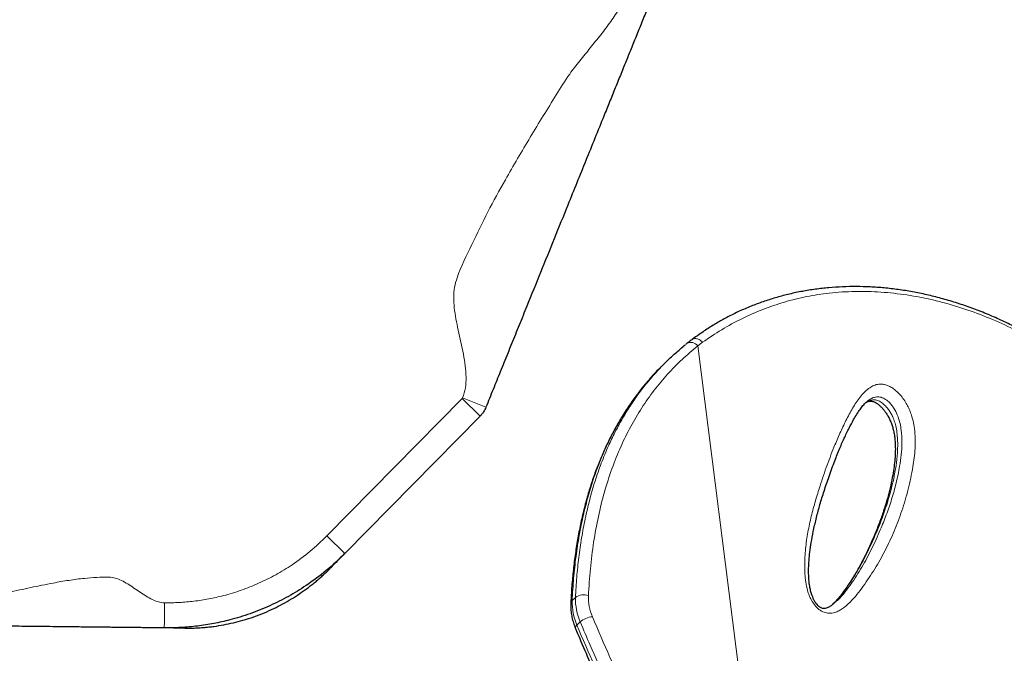
# Model space of a CAD drawing. Extents: x -79 to 687, y -33 to 478.
# Drawn here: x 182 to 202, y 277 to 290 of the extents above; entities that cross this region are included whole.
import ezdxf

# ---------------------------------------------------------------- set-up
doc = ezdxf.new("R2010")
doc.units = 0
doc.header["$LTSCALE"] = 0.125
doc.header["$MEASUREMENT"] = 0
doc.layers.add('CONTOUR', color=7, linetype='CONTINUOUS')

msp = doc.modelspace()

# ---------------------------------------------------------------- linework, layer by layer
at = {"layer": 'CONTOUR', "lineweight": 18}
for p, q in [((195.92505, 283.52286), (195.83004, 283.4499)), ((197.29525, 271.91557), (195.83004, 283.4499)), ((188.4353, 279.66195), (191.13425, 282.40161)), ((191.13425, 282.40161), (191.49044, 282.05072)), ((191.14326, 282.41532), (191.60669, 282.22761)), ((188.4353, 279.66195), (188.79149, 279.31106)), ((193.32638, 278.37213), (193.3925, 278.43715)), ((193.48797, 277.94712), (193.42185, 277.88211))]:
    msp.add_line(p, q, dxfattribs=at)
at = {"layer": 'CONTOUR', "lineweight": 25}
for p, q in [((195.20015, 283.13301), (195.13403, 283.06799)), ((191.49044, 282.05072), (188.79149, 279.31106)), ((198.52941, 278.30699), (198.53863, 278.31484))]:
    msp.add_line(p, q, dxfattribs=at)
at = {"layer": 'CONTOUR', "lineweight": 18}
for centre, radius, start, end in [((195.6955, 283.35791), 0.16298, 34.362224, 119.914514), ((193.38497, 278.30765), 0.08713, 132.258435, 176.061504), ((194.48032, 278.34264), 1.15432, 178.53603, 203.513494), ((194.54644, 278.40766), 1.15432, 178.53603, 203.513494), ((193.54699, 278.23712), 0.25275, 65.785676, 127.680626), ((194.63151, 278.44256), 0.98117, 178.53603, 203.513494), ((193.76533, 277.63461), 0.41784, 94.601192, 131.589417), ((193.45884, 277.82705), 0.06633, 123.89395, 188.970481)]:
    msp.add_arc(centre, radius, start, end, dxfattribs=at)
for points, knots in [([(191.14326, 282.41532), (191.16404, 282.48053), (191.20653, 282.61391), (191.21507, 282.83054), (191.19757, 283.0556), (191.15826, 283.28851), (191.10747, 283.52574), (191.05447, 283.75974), (191.00777, 283.98743), (190.97413, 284.20597), (190.96104, 284.41707), (190.97307, 284.61982), (191.08363, 284.97782), (191.32385, 285.47177), (191.64069, 286.12617), (191.95352, 286.69569), (192.2386, 287.19091), (192.49105, 287.61413), (192.74811, 288.03554), (193.00868, 288.45581), (193.24023, 288.83093), (193.47772, 289.13662), (193.68826, 289.39382), (193.89848, 289.65113), (194.09626, 289.91413), (194.27538, 290.18601), (194.36482, 290.38153), (194.40922, 290.47858)], [0, 0, 0, 0, 0.02259315, 0.04621426, 0.07120747, 0.097421, 0.12442075, 0.1516367, 0.17695368, 0.20146813, 0.22485069, 0.24701925, 0.2683054, 0.34844302, 0.42877634, 0.50939745, 0.56374213, 0.61820315, 0.67275405, 0.72736112, 0.78218011, 0.81870822, 0.85556611, 0.89238943, 0.9288256, 0.96466695, 1, 1, 1, 1]), ([(209.49982, 271.95936), (209.4334, 272.2338), (209.30036, 272.78345), (209.08089, 273.59503), (208.84554, 274.39465), (208.59227, 275.1778), (208.32082, 275.94114), (208.02117, 276.70387), (207.69024, 277.4622), (207.32576, 278.21333), (206.9503, 278.90817), (206.56608, 279.54866), (206.17599, 280.13751), (205.76609, 280.69727), (205.33715, 281.2258), (204.94609, 281.65874), (204.60068, 282.00797), (204.26106, 282.32784), (203.8688, 282.66533), (203.41959, 283.00986), (202.9618, 283.32071), (202.4925, 283.60001), (202.01346, 283.84612), (201.52647, 284.05739), (201.02793, 284.23413), (200.51843, 284.37338), (199.99991, 284.47291), (199.4801, 284.53015), (198.96269, 284.54343), (198.46793, 284.51289), (197.99853, 284.44007), (197.55591, 284.33007), (197.12433, 284.18254), (196.70687, 283.99816), (196.30426, 283.7816), (196.0513, 283.60902), (195.92504, 283.52287)], [0, 0, 0, 0, 0.03254165, 0.06517515, 0.09785169, 0.13052371, 0.16314676, 0.19568143, 0.23116767, 0.26668114, 0.30216857, 0.33394224, 0.36577303, 0.39762195, 0.42945064, 0.46122253, 0.48092573, 0.50062891, 0.52956783, 0.55770193, 0.5859039, 0.61413525, 0.64236061, 0.67054876, 0.69867362, 0.72763646, 0.75667218, 0.78572455, 0.81474499, 0.84369497, 0.86967039, 0.89572839, 0.9218335, 0.94794436, 0.97401567, 1, 1, 1, 1]), ([(195.83004, 283.4499), (195.72402, 283.36147), (195.5119, 283.18454), (195.22334, 282.88798), (194.95491, 282.56693), (194.7104, 282.21921), (194.48999, 281.8465), (194.29057, 281.4422), (194.11489, 281.00582), (193.96482, 280.53779), (193.84313, 280.04819), (193.7504, 279.53823), (193.68355, 279.01065), (193.66162, 278.6486), (193.65066, 278.46763)], [0, 0, 0, 0, 0.07776935, 0.15559801, 0.23336859, 0.31328978, 0.39327277, 0.47320035, 0.55994037, 0.64674795, 0.73350024, 0.82231084, 0.91117672, 1, 1, 1, 1]), ([(195.92505, 283.52286), (195.91137, 283.5366), (195.88164, 283.56647), (195.83465, 283.58938), (195.7935, 283.59812), (195.76095, 283.59713), (195.73403, 283.59025), (195.72105, 283.58013), (195.71641, 283.57652)], [0, 0, 0, 0, 0.213554221, 0.464173004, 0.604046699, 0.753271699, 0.911841767, 1, 1, 1, 1]), ([(194.79054, 282.69179), (194.74558, 282.63791), (194.63157, 282.50125), (194.46507, 282.26653), (194.28917, 281.98954), (194.12858, 281.69905), (193.99265, 281.41697), (193.84321, 281.06369), (193.69123, 280.6315), (193.5589, 280.1368), (193.46486, 279.67441), (193.39997, 279.25027), (193.35209, 278.8166), (193.33495, 278.52035), (193.32638, 278.37213)], [0, 0, 0, 0, 0.04833584, 0.12260013, 0.19699094, 0.27175531, 0.34664037, 0.40632824, 0.52574403, 0.64557785, 0.73385195, 0.82226587, 0.91107323, 1, 1, 1, 1]), ([(193.3925, 278.43715), (193.40013, 278.57147), (193.41539, 278.84027), (193.45658, 279.23587), (193.51201, 279.62533), (193.58392, 280.00905), (193.67279, 280.38591), (193.77965, 280.75522), (193.90468, 281.11431), (194.03793, 281.43671), (194.17502, 281.72399), (194.31209, 281.97837), (194.46072, 282.22427), (194.62205, 282.46035), (194.75383, 282.63791), (194.8356, 282.73297), (194.8556, 282.75623)], [0, 0, 0, 0, 0.0805736, 0.16123296, 0.24217086, 0.32321118, 0.40546021, 0.48783426, 0.57061049, 0.6535323, 0.71842976, 0.78332759, 0.84830559, 0.91353232, 0.97884507, 1, 1, 1, 1]), ([(198.19155, 278.24812), (198.18388, 278.25641), (198.14598, 278.29742), (198.09508, 278.37615), (198.0494, 278.47856), (198.01023, 278.5997), (197.97962, 278.74399), (197.96339, 278.9075), (197.95956, 279.13131), (197.97553, 279.41127), (198.02262, 279.7399), (198.09111, 280.0558), (198.17477, 280.36116), (198.28001, 280.70248), (198.4072, 281.07844), (198.54645, 281.43799), (198.6777, 281.74367), (198.79954, 281.99721), (198.93094, 282.24089), (199.05514, 282.42232), (199.16621, 282.54538), (199.25043, 282.61559), (199.34039, 282.66608), (199.42416, 282.68907), (199.50276, 282.69048), (199.57146, 282.67876), (199.64365, 282.65166), (199.71473, 282.61105), (199.7818, 282.55899), (199.8514, 282.49193), (199.92234, 282.40663), (199.98674, 282.30889), (200.03691, 282.21196), (200.08487, 282.09611), (200.12495, 281.95826), (200.15477, 281.78444), (200.16824, 281.59933), (200.16438, 281.40555), (200.14637, 281.22043), (200.10437, 280.94622), (200.02944, 280.58888), (199.90427, 280.16117), (199.75001, 279.75458), (199.56864, 279.36873), (199.36213, 279.00322), (199.17053, 278.71527), (199.0068, 278.49455), (198.87202, 278.34175), (198.7479, 278.23514), (198.64295, 278.16808), (198.57343, 278.13745), (198.50714, 278.12142), (198.43693, 278.11739), (198.34846, 278.13526), (198.25801, 278.18478), (198.20965, 278.23087), (198.19155, 278.24812)], [0, 0, 0, 0, 0.002244012, 0.011098302, 0.018436784, 0.02579678, 0.03899784, 0.052270596, 0.065534312, 0.095258791, 0.125042887, 0.154920706, 0.184836785, 0.214672221, 0.257391695, 0.300111127, 0.328704985, 0.357297136, 0.385971216, 0.414616119, 0.427494009, 0.440359933, 0.451076626, 0.461762683, 0.468108824, 0.474447069, 0.480849842, 0.48724938, 0.493065616, 0.498886193, 0.506978493, 0.515074053, 0.522032666, 0.528997493, 0.541131731, 0.553297628, 0.570034698, 0.586837736, 0.603699776, 0.620517569, 0.664319831, 0.708233147, 0.752235851, 0.79627598, 0.84027579, 0.88413588, 0.905848451, 0.927563634, 0.949216608, 0.958150763, 0.96707143, 0.972743198, 0.978403635, 0.986682153, 0.995015284, 1, 1, 1, 1]), ([(191.13425, 282.40161), (191.13521, 282.40265), (191.13712, 282.40471), (191.14036, 282.40917), (191.14211, 282.41288), (191.14326, 282.41532)], [0, 0, 0, 0, 0.25627593, 0.50999936, 1, 1, 1, 1]), ([(199.18498, 282.3235), (199.1922, 282.32879), (199.21663, 282.34669), (199.26642, 282.36577), (199.33463, 282.37886), (199.41283, 282.36878), (199.49734, 282.32678), (199.56933, 282.26225), (199.62638, 282.19391), (199.67042, 282.12802), (199.71212, 282.04973), (199.74864, 281.95868), (199.78109, 281.84479), (199.80332, 281.71971), (199.81517, 281.58366), (199.81721, 281.44926), (199.80951, 281.2716), (199.78447, 281.05551), (199.73812, 280.80462), (199.67073, 280.52353), (199.57864, 280.21776), (199.44205, 279.84249), (199.26705, 279.43474), (199.07963, 279.07263), (198.91071, 278.79383), (198.77238, 278.58876), (198.64419, 278.42847), (198.54684, 278.32212), (198.49969, 278.28177), (198.48378, 278.26815)], [0, 0, 0, 0, 0.00658067, 0.0222504, 0.03824292, 0.05458497, 0.07010309, 0.08608255, 0.09773259, 0.10894335, 0.12048189, 0.13689846, 0.15376656, 0.177466, 0.20150114, 0.22700429, 0.25261183, 0.30426257, 0.35752476, 0.41090373, 0.48779453, 0.56482785, 0.67506541, 0.7855623, 0.84240174, 0.89930368, 0.95657378, 0.98533915, 1, 1, 1, 1]), ([(198.54912, 278.32377), (198.57772, 278.34698), (198.65698, 278.41129), (198.76429, 278.54085), (198.92339, 278.75423), (199.10604, 279.03855), (199.30034, 279.402), (199.45899, 279.75266), (199.59115, 280.08299), (199.69811, 280.39248), (199.78859, 280.71426), (199.8499, 281.0117), (199.88947, 281.27889), (199.90538, 281.51652), (199.89445, 281.7275), (199.86494, 281.90333), (199.82596, 282.03923), (199.77263, 282.15735), (199.7123, 282.24915), (199.65213, 282.32177), (199.57495, 282.39033), (199.48113, 282.43385), (199.39231, 282.43806), (199.31448, 282.41463), (199.26162, 282.38699), (199.2365, 282.36547), (199.2313, 282.36102)], [0, 0, 0, 0, 0.02540098, 0.07039349, 0.11538229, 0.20782391, 0.30034034, 0.39282393, 0.46367727, 0.53459377, 0.60545298, 0.67622811, 0.72209522, 0.76797407, 0.81358697, 0.83580621, 0.85795755, 0.88050374, 0.8927429, 0.90497427, 0.92103788, 0.93822265, 0.95718395, 0.97608385, 0.99505054, 1, 1, 1, 1]), ([(185.20087, 278.32864), (185.29879, 278.32944), (185.49462, 278.33104), (185.78911, 278.35798), (186.08296, 278.40331), (186.3985, 278.47416), (186.73123, 278.57558), (187.08031, 278.71451), (187.41977, 278.88399), (187.76467, 279.09544), (188.10948, 279.34998), (188.32633, 279.55761), (188.4353, 279.66195)], [0, 0, 0, 0, 0.08172231, 0.16344464, 0.24662098, 0.32979733, 0.43323713, 0.53667692, 0.64312178, 0.74956662, 0.87414782, 1, 1, 1, 1]), ([(180.75033, 278.37709), (180.89899, 278.38064), (181.19759, 278.38778), (181.64347, 278.45197), (182.08848, 278.53683), (182.53316, 278.63318), (182.93389, 278.71673), (183.29072, 278.77876), (183.58072, 278.81773), (183.84842, 278.83599), (184.05398, 278.84853), (184.22192, 278.82694), (184.34618, 278.77513), (184.46879, 278.70569), (184.59073, 278.62416), (184.71181, 278.53969), (184.83239, 278.45953), (184.95291, 278.39231), (185.075, 278.34121), (185.15968, 278.33275), (185.20087, 278.32864)], [0, 0, 0, 0, 0.0965104, 0.19385033, 0.29209525, 0.39081558, 0.48937167, 0.55795027, 0.62606038, 0.67926508, 0.73229291, 0.75953772, 0.78834619, 0.81902097, 0.8510533, 0.88355014, 0.91495191, 0.94500489, 0.97325006, 1, 1, 1, 1]), ([(185.20087, 278.32864), (185.20036, 278.28241), (185.19932, 278.1864), (185.19784, 278.0507), (185.19668, 277.94404), (185.19592, 277.87447), (185.1955, 277.83561), (185.19545, 277.83093), (185.19542, 277.82867)], [0, 0, 0, 0, 0.17660181, 0.36671045, 0.56287713, 0.71563173, 0.86241592, 1, 1, 1, 1]), ([(197.08936, 271.74891), (196.91589, 271.9667), (196.56894, 272.40229), (196.14785, 272.99212), (195.80377, 273.50358), (195.47326, 274.02066), (195.10657, 274.63178), (194.71358, 275.33851), (194.34568, 276.0508), (194.00206, 276.76656), (193.71798, 277.39911), (193.5527, 277.7929), (193.48797, 277.94712)], [0, 0, 0, 0, 0.1123164, 0.22464291, 0.29455006, 0.3644585, 0.47694788, 0.58956991, 0.70227971, 0.81498257, 0.92753984, 1, 1, 1, 1]), ([(193.73181, 278.05111), (193.84609, 277.78125), (194.07468, 277.24144), (194.45193, 276.43447), (194.82525, 275.69447), (195.19085, 275.02202), (195.54209, 274.41678), (195.91383, 273.81755), (196.32606, 273.19851), (196.78144, 272.56069), (197.12378, 272.13086), (197.29525, 271.91557)], [0, 0, 0, 0, 0.128108935, 0.256258724, 0.384344175, 0.482245621, 0.580227992, 0.678187184, 0.776056994, 0.887835355, 1, 1, 1, 1]), ([(193.42185, 277.88211), (193.5372, 277.60972), (193.76795, 277.06487), (194.14882, 276.25036), (194.52574, 275.50345), (194.89489, 274.82474), (195.24949, 274.21383), (195.62491, 273.60909), (195.96876, 273.09194), (196.30728, 272.61161), (196.63666, 272.16599), (196.89429, 271.8447), (197.02324, 271.68389)], [0, 0, 0, 0, 0.12798941, 0.25601984, 0.38398587, 0.48179788, 0.57969059, 0.67756046, 0.77534131, 0.83391448, 0.9168752, 1, 1, 1, 1])]:
    msp.add_open_spline(points, degree=3, knots=knots, dxfattribs=at)
at = {"layer": 'CONTOUR', "lineweight": 25}
for points, knots in [([(194.87265, 290.29088), (194.83445, 290.19656), (194.75753, 290.00666), (194.6431, 289.72415), (194.52907, 289.44263), (194.41526, 289.16164), (194.30148, 288.88072), (194.18764, 288.59966), (194.07309, 288.31687), (193.87647, 287.83142), (193.59959, 287.14784), (193.26934, 286.3325), (192.96801, 285.58856), (192.69565, 284.91613), (192.48845, 284.40457), (192.34516, 284.05081), (192.26858, 283.86175), (192.19274, 283.6745), (192.11723, 283.48809), (192.04185, 283.30197), (191.96789, 283.11938), (191.89525, 282.94003), (191.82395, 282.764), (191.75234, 282.58721), (191.68009, 282.40884), (191.63082, 282.2872), (191.60669, 282.22761)], [0, 0, 0, 0, 0.03372004, 0.06789295, 0.10261529, 0.13772752, 0.17293406, 0.20791002, 0.24240441, 0.2765505, 0.38375214, 0.49060731, 0.57122767, 0.65156024, 0.7316971, 0.75429005, 0.77791094, 0.8029039, 0.82911719, 0.85611669, 0.88333238, 0.90864913, 0.93316335, 0.95654569, 0.97871404, 1, 1, 1, 1]), ([(209.50089, 271.96295), (209.46511, 272.11297), (209.39837, 272.39277), (209.29418, 272.80912), (209.18992, 273.20775), (209.07968, 273.60972), (208.96535, 274.00756), (208.84525, 274.40598), (208.71896, 274.80512), (208.58603, 275.20513), (208.44596, 275.60611), (208.29831, 276.0081), (208.14423, 276.40641), (207.98417, 276.79892), (207.81877, 277.18404), (207.6468, 277.56415), (207.46818, 277.9388), (207.283, 278.30722), (207.09138, 278.66868), (206.89351, 279.02231), (206.68936, 279.36779), (206.47898, 279.70513), (206.26243, 280.03377), (206.04001, 280.35301), (205.81201, 280.66233), (205.57828, 280.96186), (205.33866, 281.25168), (205.09305, 281.53182), (204.84209, 281.80153), (204.58627, 282.05997), (204.32621, 282.30677), (204.06184, 282.54212), (203.79336, 282.76587), (203.52136, 282.97759), (203.24639, 283.17692), (202.969, 283.36355), (202.68947, 283.53735), (202.40752, 283.6986), (202.12311, 283.84751), (201.83652, 283.98401), (201.5486, 284.10778), (201.26007, 284.21862), (200.97159, 284.31639), (200.68379, 284.40101), (200.39725, 284.47244), (200.11241, 284.53071), (199.82932, 284.57591), (199.54787, 284.60834), (199.26803, 284.62815), (198.99031, 284.63539), (198.7155, 284.63012), (198.44434, 284.61245), (198.17749, 284.58254), (197.9156, 284.54058), (197.65921, 284.4868), (197.40821, 284.42128), (197.16235, 284.34433), (196.92152, 284.25585), (196.68617, 284.15601), (196.46672, 284.04995), (196.25776, 283.93659), (196.05857, 283.81415), (195.87719, 283.69339), (195.76325, 283.6117), (195.71566, 283.57758)], [0, 0, 0, 0, 0.01765123, 0.03292047, 0.04923295, 0.06513571, 0.08120335, 0.09745609, 0.11391749, 0.13061046, 0.14755712, 0.16477852, 0.18228451, 0.19950518, 0.21679523, 0.23417746, 0.25163271, 0.2691408, 0.28668062, 0.30423045, 0.3217483, 0.33929448, 0.35686278, 0.37437142, 0.39183783, 0.40927953, 0.42671404, 0.44415764, 0.46161978, 0.47895592, 0.4962054, 0.51341269, 0.53055509, 0.54761082, 0.5645593, 0.58138137, 0.59805996, 0.61462543, 0.63116673, 0.64763435, 0.66400681, 0.68026481, 0.69639129, 0.71237162, 0.72819365, 0.74384915, 0.75934079, 0.77474113, 0.7900765, 0.80532544, 0.82046855, 0.83548877, 0.85037163, 0.86510538, 0.87968097, 0.89408477, 0.90845245, 0.92276736, 0.93700815, 0.95119726, 0.96354964, 0.97652937, 0.99019741, 1, 1, 1, 1]), ([(194.8556, 282.75623), (194.89692, 282.80581), (194.99929, 282.92865), (195.17634, 283.11231), (195.37529, 283.30181), (195.51433, 283.41607), (195.57941, 283.46955)], [0, 0, 0, 0, 0.18983737, 0.470375, 0.75209186, 1, 1, 1, 1]), ([(195.61433, 283.49914), (195.61244, 283.49771), (195.60293, 283.49058), (195.59399, 283.48281), (195.58683, 283.47658)], [0, 0, 0, 0, 0.19940445, 1, 1, 1, 1]), ([(195.7141, 283.57489), (195.69243, 283.55934), (195.65853, 283.53501), (195.62635, 283.50813), (195.61473, 283.49843)], [0, 0, 0, 0, 0.639192796, 1, 1, 1, 1]), ([(195.13537, 283.06661), (195.11441, 283.04676), (195.01699, 282.95447), (194.90176, 282.82947), (194.81294, 282.71952), (194.79054, 282.69179)], [0, 0, 0, 0, 0.17010575, 0.79067631, 1, 1, 1, 1]), ([(194.78245, 282.6854), (194.73851, 282.63206), (194.64024, 282.51275), (194.49839, 282.31726), (194.35463, 282.10058), (194.21966, 281.87438), (194.09317, 281.63891), (193.97555, 281.39452), (193.86702, 281.14151), (193.76764, 280.87996), (193.67727, 280.60936), (193.59591, 280.32937), (193.52366, 280.03986), (193.46062, 279.74067), (193.40693, 279.43164), (193.36262, 279.11263), (193.3282, 278.78344), (193.30782, 278.51566), (193.301, 278.35747), (193.29911, 278.31358)], [0, 0, 0, 0, 0.04670645, 0.10446581, 0.16256164, 0.22109783, 0.28017712, 0.33981561, 0.39970669, 0.46007892, 0.52113751, 0.58295769, 0.64561364, 0.70917755, 0.77371966, 0.83930833, 0.90600999, 0.97392268, 1, 1, 1, 1]), ([(198.25072, 278.25304), (198.24591, 278.25689), (198.23125, 278.26864), (198.20655, 278.29383), (198.17853, 278.33022), (198.1514, 278.37483), (198.12517, 278.42947), (198.10062, 278.49525), (198.07857, 278.57371), (198.06002, 278.66413), (198.04695, 278.76676), (198.04002, 278.88586), (198.03928, 279.02449), (198.04715, 279.17945), (198.0649, 279.34992), (198.09384, 279.54166), (198.13466, 279.76111), (198.18908, 280.00231), (198.25721, 280.25951), (198.33883, 280.53008), (198.43673, 280.82148), (198.54098, 281.10956), (198.6462, 281.37584), (198.74577, 281.60474), (198.84181, 281.80427), (198.928, 281.96579), (199.00059, 282.09089), (199.06245, 282.18456), (199.12456, 282.26378), (199.18057, 282.32253), (199.21703, 282.35129), (199.23051, 282.36192)], [0, 0, 0, 0, 0.00309039, 0.00941771, 0.01633824, 0.02455132, 0.0346394, 0.04693838, 0.06155246, 0.07919743, 0.09912018, 0.12237717, 0.15096584, 0.18388715, 0.21977783, 0.26062702, 0.30952587, 0.36585016, 0.42507561, 0.48887487, 0.55870995, 0.6371502, 0.70196276, 0.76141132, 0.81683497, 0.86460201, 0.89769551, 0.92759588, 0.95479249, 0.98327621, 1, 1, 1, 1]), ([(199.19038, 282.32724), (199.19631, 282.33078), (199.21597, 282.34251), (199.24325, 282.35004), (199.27446, 282.35301), (199.30205, 282.35019), (199.3296, 282.34224), (199.36438, 282.32685), (199.40468, 282.3028), (199.44886, 282.26961), (199.49429, 282.22782), (199.53829, 282.17836), (199.57987, 282.1224), (199.61867, 282.06043), (199.65429, 281.99232), (199.68573, 281.91925), (199.71187, 281.84244), (199.73362, 281.75927), (199.75079, 281.66861), (199.76279, 281.56753), (199.76923, 281.45247), (199.76937, 281.32478), (199.76131, 281.18563), (199.74421, 281.03462), (199.71615, 280.86197), (199.67717, 280.66797), (199.62521, 280.45771), (199.56085, 280.2381), (199.48305, 280.0084), (199.38984, 279.76497), (199.28581, 279.51863), (199.1709, 279.27321), (199.04955, 279.04093), (198.92015, 278.82041), (198.79974, 278.63783), (198.69453, 278.49337), (198.60958, 278.38895), (198.5523, 278.3316), (198.52622, 278.3055)], [0, 0, 0, 0, 0.0072064, 0.02392178, 0.03713631, 0.04658563, 0.05422854, 0.06231461, 0.07092461, 0.08007088, 0.08959581, 0.09931803, 0.10916875, 0.11976931, 0.13113335, 0.14332072, 0.15625366, 0.17015236, 0.18635936, 0.20461242, 0.22580079, 0.25129632, 0.27889359, 0.30965935, 0.34518385, 0.38857672, 0.43555521, 0.4857889, 0.53949092, 0.59763498, 0.66165051, 0.72106938, 0.78391553, 0.8436625, 0.90075406, 0.93839915, 0.97195675, 1, 1, 1, 1]), ([(191.60669, 282.22761), (191.60669, 282.22761), (191.59364, 282.1954), (191.56904, 282.14831), (191.52736, 282.0908), (191.50325, 282.06372), (191.49044, 282.05072), (191.49044, 282.05072)], [0, 0, 0, 0, 0.0000111, 0.490051, 0.74262527, 0.9999889, 1, 1, 1, 1]), ([(188.79149, 279.31106), (188.79149, 279.31106), (188.67505, 279.19287), (188.42892, 278.96686), (188.05089, 278.68414), (187.67266, 278.45235), (187.29966, 278.26427), (186.90834, 278.10693), (186.53273, 277.9919), (186.18183, 277.91298), (185.85714, 277.86198), (185.52786, 277.83249), (185.30619, 277.82747), (185.19543, 277.82867), (185.19542, 277.82867)], [0, 0, 0, 0, 0.00000059, 0.12458285, 0.2504366, 0.35387499, 0.45731339, 0.56375672, 0.67020004, 0.7519228, 0.83364555, 0.91682249, 0.99999941, 1, 1, 1, 1]), ([(188.79149, 279.31106), (188.78172, 279.30114), (188.76215, 279.28127), (188.70856, 279.22688), (188.64862, 279.16603), (188.58779, 279.10429), (188.53877, 279.05453), (188.50869, 279.02399), (188.50752, 279.02281), (188.50732, 279.02261)], [0, 0, 0, 0, 0.16064875, 0.32181345, 0.48330811, 0.64478915, 0.80591903, 0.96653001, 1, 1, 1, 1]), ([(185.60384, 277.82423), (185.63421, 277.82407), (185.69179, 277.82376), (185.78621, 277.82584), (185.88182, 277.83015), (185.98008, 277.83703), (186.0812, 277.84668), (186.21526, 277.86298), (186.38046, 277.88936), (186.57234, 277.92984), (186.8461, 278.00169), (187.17955, 278.119), (187.55757, 278.29971), (187.84047, 278.47157), (188.02438, 278.60248), (188.12754, 278.68165), (188.20546, 278.74452), (188.28135, 278.80897), (188.35677, 278.87641), (188.43302, 278.94812), (188.47969, 278.99489), (188.50484, 279.02009)], [0, 0, 0, 0, 0.04476677, 0.08489992, 0.12097318, 0.15373779, 0.18414756, 0.2133397, 0.26783116, 0.32227623, 0.37648022, 0.50285321, 0.61531082, 0.72417973, 0.77712623, 0.80334136, 0.83143687, 0.86382528, 0.90207692, 0.94723203, 1, 1, 1, 1]), ([(193.29806, 278.31382), (193.29751, 278.2942), (193.29601, 278.23994), (193.30257, 278.14882), (193.32086, 278.04063), (193.34989, 277.92941), (193.37858, 277.85495), (193.39328, 277.8168)], [0, 0, 0, 0, 0.12187991, 0.33706439, 0.55341827, 0.77114782, 1, 1, 1, 1]), ([(198.53172, 278.30501), (198.51678, 278.29279), (198.48192, 278.26428), (198.43176, 278.23587), (198.3899, 278.21914), (198.35963, 278.2141), (198.33211, 278.21502), (198.30674, 278.2213), (198.28047, 278.23227), (198.26078, 278.24601), (198.25072, 278.25304)], [0, 0, 0, 0, 0.1725041, 0.40231352, 0.54792371, 0.68459468, 0.79324997, 0.87044957, 0.93375139, 1, 1, 1, 1]), ([(185.19542, 277.82867), (185.15344, 277.82913), (185.06705, 277.83007), (184.94224, 277.83143), (184.81888, 277.83277), (184.69607, 277.83411), (184.57409, 277.83544), (184.45265, 277.83676), (184.33141, 277.83808), (184.20878, 277.83941), (184.01994, 277.84147), (183.77047, 277.84418), (183.39854, 277.84823), (182.98306, 277.85275), (182.52473, 277.85774), (182.08114, 277.86257), (181.6371, 277.8674), (181.19198, 277.87225), (180.89349, 277.8755), (180.74488, 277.87712)], [0, 0, 0, 0, 0.027245314, 0.056054322, 0.086729681, 0.118762607, 0.151260051, 0.182662411, 0.21271595, 0.240961655, 0.26771209, 0.335222353, 0.403069503, 0.510619182, 0.609177122, 0.707899291, 0.806146049, 0.903487796, 1, 1, 1, 1]), ([(185.59983, 277.82427), (185.5947, 277.82433), (185.58158, 277.82447), (185.516, 277.82518), (185.42589, 277.82617), (185.32992, 277.82721), (185.24263, 277.82816), (185.21114, 277.8285), (185.19542, 277.82867)], [0, 0, 0, 0, 0.11371977, 0.29070777, 0.46823441, 0.64590901, 0.82326039, 1, 1, 1, 1]), ([(193.39327, 277.8167), (193.42124, 277.74928), (193.51371, 277.52646), (193.67499, 277.1552), (193.8823, 276.69489), (194.09764, 276.23855), (194.32218, 275.78405), (194.54995, 275.34365), (194.78132, 274.91602), (195.01614, 274.50079), (195.25435, 274.09798), (195.4956, 273.7076), (195.73981, 273.32928), (195.98686, 272.96282), (196.23628, 272.60841), (196.48794, 272.26636), (196.73618, 271.94207), (196.90426, 271.73424), (196.98491, 271.6345)], [0, 0, 0, 0, 0.03174683, 0.10493345, 0.17496682, 0.24895748, 0.32071921, 0.39048766, 0.45852181, 0.52506366, 0.58989973, 0.65311777, 0.71493878, 0.77534557, 0.83433736, 0.891929, 0.94813985, 1, 1, 1, 1])]:
    msp.add_open_spline(points, degree=3, knots=knots, dxfattribs=at)

doc.saveas('drawing.dxf')
